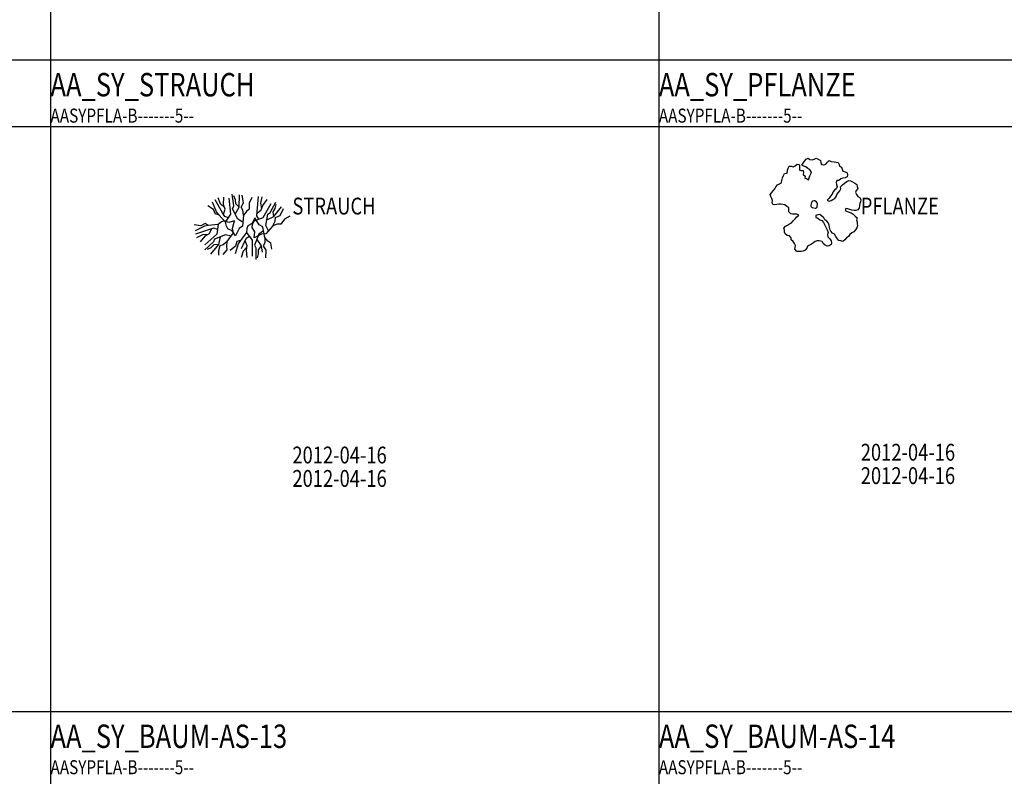
# Model space of a CAD drawing. Extents: x 2777 to 3641, y 2792 to 3099.
# Drawn here: x 2961 to 2972, y 3000 to 3008 of the extents above; entities that cross this region are included whole.
import ezdxf

# ---------------------------------------------------------------- set-up
doc = ezdxf.new("R2010")
doc.units = 0
doc.header["$LTSCALE"] = 0.03
doc.linetypes.add('STRICHPUNKT', pattern=[1, 0.5, -0.25, 0, -0.25])
for name, color, linetype in [('--ALADATT--------5--', 2, 'Continuous'), ('AAALINFOT--------5--', 1, 'Continuous'), ('AAPFINFOT--------5--', 3, 'Continuous'), ('AASYPFLA-B-------5--', 8, 'Continuous'), ('ARALACHS-L-------5--', 7, 'STRICHPUNKT'), ('ARBEH025T--------5--', 2, 'Continuous')]:
    doc.layers.add(name, color=color, linetype=linetype)
doc.styles.add('BE_OENORM', font='isocp2.shx')

# ---------------------------------------------------------------- blocks, each defined once
blk = doc.blocks.new('AA_SY_STRAUCH')
for points in [[(-0.237, 0.222), (-0.279, 0.263), (-0.305, 0.327)], [(-0.249, 0.151), (-0.232, 0.207), (-0.247, 0.256), (-0.246, 0.333)], [(0.053, 0.329), (0.027, 0.27), (0.025, 0.205), (-0.004, 0.18), (-0.033, 0.14), (-0.045, 0.025), (-0.081, -0.001), (-0.12, -0.079), (-0.154, -0.024), (-0.203, -0.003), (-0.217, 0.024), (-0.225, 0.067), (-0.169, 0.154), (-0.187, 0.323)], [(-0.04, 0.068), (-0.095, 0.099), (-0.151, 0.209), (-0.138, 0.24), (-0.154, 0.365)], [(-0.08, 0.226), (-0.116, 0.263), (-0.12, 0.305), (-0.136, 0.347)], [(-0.122, 0.154), (-0.08, 0.226), (-0.076, 0.358)], [(-0.033, 0.14), (-0.041, 0.196), (-0.06, 0.228), (-0.035, 0.275), (-0.048, 0.357)], [(0.13, 0.1), (0.108, 0.136), (0.111, 0.182), (0.127, 0.34)], [(0.161, 0.213), (0.15, 0.271), (0.166, 0.338)], [(-0.225, 0.067), (-0.297, 0.146), (-0.335, 0.153), (-0.354, 0.202), (-0.416, 0.243)], [(-0.297, 0.146), (-0.324, 0.179), (-0.367, 0.281)], [(-0.196, 0.112), (-0.235, 0.129), (-0.26, 0.168), (-0.338, 0.306)], [(0.459, 0.132), (0.403, 0.1), (0.364, 0.047), (0.326, 0.044), (0.279, 0.028), (0.203, -0.059), (0.158, -0.06), (0.081, -0.1), (0.086, -0.035), (0.058, 0.01), (0.062, 0.041), (0.08, 0.08), (0.176, 0.118), (0.26, 0.267)], [(0.11, 0.162), (0.156, 0.198), (0.172, 0.246), (0.217, 0.309)], [(0.232, -0.026), (0.206, 0.031), (0.224, 0.153), (0.251, 0.171), (0.311, 0.281)], [(0.214, 0.091), (0.29, 0.126), (0.37, 0.231)], [(0.279, 0.028), (0.305, 0.078), (0.308, 0.115), (0.356, 0.139), (0.392, 0.214)], [(0.29, 0.126), (0.283, 0.176), (0.304, 0.213), (0.315, 0.256)], [(0.267, -0.221), (0.267, -0.221), (0.259, -0.156), (0.227, -0.135), (0.194, -0.097), (0.172, 0.016), (0.134, 0.039), (0.087, 0.113), (0.058, 0.054), (0.012, 0.029), (0, 0), (-0.004, -0.043), (0.06, -0.124), (0.059, -0.295)], [(-0.304, 0.043), (-0.411, 0.031), (-0.443, 0.051), (-0.49, 0.027), (-0.563, 0.037)], [(-0.411, 0.031), (-0.452, 0.024), (-0.552, -0.024)], [(-0.313, -0.011), (-0.353, 0.002), (-0.397, -0.01), (-0.547, -0.062)], [(-0.251, -0.277), (-0.251, -0.277), (-0.209, -0.227), (-0.214, -0.189), (-0.209, -0.14), (-0.141, -0.046), (-0.151, -0.002), (-0.129, 0.082), (-0.191, 0.063), (-0.241, 0.08), (-0.27, 0.069), (-0.304, 0.043), (-0.32, -0.06), (-0.446, -0.175)], [(-0.416, -0.066), (-0.474, -0.068), (-0.536, -0.099)], [(-0.377, -0.005), (-0.402, -0.058), (-0.446, -0.084), (-0.496, -0.143)], [(-0.167, -0.081), (-0.228, -0.069), (-0.343, -0.114), (-0.354, -0.145), (-0.448, -0.228)], [(-0.285, -0.091), (-0.301, -0.173), (-0.386, -0.274)], [(-0.004, -0.043), (-0.067, -0.129), (-0.104, -0.139), (-0.119, -0.19), (-0.176, -0.237)], [(0.03, -0.086), (-0.007, -0.106), (-0.028, -0.147), (-0.06, -0.219)], [(0.181, -0.027), (0.13, -0.063), (0.084, -0.178), (0.099, -0.207), (0.096, -0.333)], [(0.194, -0.097), (0.192, -0.153), (0.176, -0.187), (0.206, -0.232), (0.2, -0.315)], [(-0.301, -0.173), (-0.353, -0.177), (-0.384, -0.206), (-0.423, -0.226)], [(-0.209, -0.14), (-0.252, -0.176), (-0.288, -0.187), (-0.3, -0.24), (-0.303, -0.284)], [(-0.067, -0.129), (-0.091, -0.164), (-0.124, -0.27)], [(0, -0.199), (-0.038, -0.243), (-0.058, -0.309)], [(-0.019, -0.129), (0.003, -0.183), (-0.007, -0.233), (0.001, -0.31)], [(0.107, -0.12), (0.156, -0.187), (0.164, -0.253)], [(0.156, -0.187), (0.124, -0.228), (0.124, -0.27), (0.112, -0.313)]]:
    blk.add_lwpolyline(points)
at = {"layer": '--ALADATT--------5--', "style": 'BE_OENORM', "width": 0.8}
for tag, p in [('DATUM_AUFNAHME', (0.488, -2.511)), ('DATUM_AENDERUNG', (0.488, -2.761))]:
    blk.add_attdef(tag, p, '', height=0.18, dxfattribs=at)
at = {"layer": 'AAALINFOT--------5--', "style": 'BE_OENORM', "width": 0.8}
for tag, p in [('BEZEICHNUNG', (0.488, 0.149)), ('DIM_HOEHE', (0.488, -0.101)), ('ID', (0.488, -0.381)), ('ZUSATZINFORMATION_1', (0.488, -0.601)), ('ZUSATZINFORMATION_2', (0.488, -0.821))]:
    blk.add_attdef(tag, p, '', height=0.18, dxfattribs=at)
at = {"layer": 'AAPFINFOT--------5--', "style": 'BE_OENORM', "width": 0.8}
for tag, p in [('BESCHREIBUNG', (0.488, -1.071)), ('DIM_DURCHMESSER', (0.488, -1.321)), ('PFLANZENART', (0.488, -1.571)), ('VERWALTUNGSEINHEIT', (0.488, -1.791)), ('DIM_UMFANG', (0.488, -2.011)), ('NUTZUNG_CODE', (0.488, -2.261))]:
    blk.add_attdef(tag, p, '', height=0.18, dxfattribs=at)
blk = doc.blocks.new('AA_SY_PFLANZE')
blk.add_lwpolyline([(-0.358, 0.002), (-0.379, 0.002), (-0.4, -0.001), (-0.421, -0.004), (-0.442, -0.001), (-0.451, 0.02), (-0.448, 0.041), (-0.454, 0.062), (-0.466, 0.083), (-0.472, 0.104), (-0.457, 0.125), (-0.439, 0.146), (-0.424, 0.167), (-0.412, 0.188), (-0.394, 0.209), (-0.373, 0.218), (-0.352, 0.233), (-0.346, 0.257), (-0.34, 0.284), (-0.331, 0.308), (-0.319, 0.329), (-0.298, 0.332), (-0.289, 0.332), (-0.286, 0.365), (-0.28, 0.386), (-0.268, 0.407), (-0.247, 0.41), (-0.226, 0.401), (-0.205, 0.413), (-0.184, 0.431), (-0.163, 0.428), (-0.158, 0.407), (-0.158, 0.386), (-0.16, 0.365), (-0.14, 0.362), (-0.118, 0.362), (-0.115, 0.341), (-0.118, 0.32), (-0.097, 0.302), (-0.103, 0.281), (-0.083, 0.275), (-0.061, 0.263), (-0.055, 0.284), (-0.05, 0.305), (-0.038, 0.326), (-0.032, 0.347), (-0.05, 0.368), (-0.071, 0.383), (-0.091, 0.403), (-0.112, 0.41), (-0.133, 0.419), (-0.121, 0.44), (-0.106, 0.461), (-0.089, 0.484), (-0.067, 0.494), (-0.047, 0.478), (-0.022, 0.476), (-0.002, 0.484), (0.019, 0.494), (0.04, 0.482), (0.064, 0.47), (0.07, 0.449), (0.076, 0.428), (0.1, 0.422), (0.121, 0.431), (0.139, 0.452), (0.16, 0.47), (0.181, 0.458), (0.211, 0.455), (0.232, 0.452), (0.253, 0.449), (0.265, 0.428), (0.268, 0.407), (0.289, 0.398), (0.298, 0.377), (0.304, 0.356), (0.328, 0.347), (0.349, 0.338), (0.355, 0.317), (0.349, 0.296), (0.328, 0.284), (0.304, 0.281), (0.283, 0.272), (0.262, 0.254), (0.241, 0.254), (0.232, 0.233), (0.238, 0.212), (0.244, 0.191), (0.238, 0.17), (0.217, 0.152), (0.199, 0.131), (0.19, 0.11), (0.172, 0.089), (0.157, 0.065), (0.136, 0.044), (0.157, 0.035), (0.178, 0.041), (0.199, 0.053), (0.22, 0.062), (0.232, 0.083), (0.241, 0.104), (0.256, 0.125), (0.274, 0.146), (0.283, 0.167), (0.28, 0.188), (0.301, 0.209), (0.322, 0.227), (0.346, 0.245), (0.367, 0.254), (0.388, 0.251), (0.409, 0.242), (0.433, 0.227), (0.454, 0.212), (0.457, 0.191), (0.463, 0.17), (0.448, 0.149), (0.439, 0.128), (0.451, 0.107), (0.466, 0.086), (0.487, 0.074), (0.496, 0.05), (0.493, 0.029), (0.487, 0.008), (0.481, -0.016), (0.478, -0.037), (0.466, -0.058), (0.445, -0.064), (0.424, -0.067), (0.4, -0.061), (0.379, -0.055), (0.358, -0.046), (0.337, -0.043), (0.328, -0.064), (0.352, -0.076), (0.373, -0.082), (0.394, -0.091), (0.415, -0.106), (0.436, -0.127), (0.457, -0.145), (0.451, -0.166), (0.457, -0.187), (0.457, -0.208), (0.46, -0.229), (0.454, -0.25), (0.439, -0.271), (0.421, -0.292), (0.4, -0.304), (0.379, -0.322), (0.364, -0.343), (0.343, -0.358), (0.325, -0.379), (0.304, -0.397), (0.283, -0.391), (0.262, -0.385), (0.244, -0.364), (0.229, -0.343), (0.214, -0.319), (0.193, -0.307), (0.175, -0.286), (0.166, -0.265), (0.163, -0.244), (0.16, -0.223), (0.151, -0.202), (0.133, -0.181), (0.112, -0.166), (0.1, -0.145), (0.079, -0.127), (0.058, -0.109), (0.037, -0.112), (0.016, -0.118), (0.016, -0.139), (0.037, -0.148), (0.058, -0.166), (0.079, -0.172), (0.097, -0.193), (0.109, -0.214), (0.118, -0.235), (0.13, -0.256), (0.142, -0.28), (0.148, -0.301), (0.142, -0.322), (0.145, -0.346), (0.166, -0.367), (0.181, -0.388), (0.184, -0.409), (0.178, -0.43), (0.157, -0.442), (0.136, -0.445), (0.115, -0.436), (0.094, -0.418), (0.082, -0.397), (0.052, -0.391), (0.031, -0.391), (0.01, -0.397), (-0.01, -0.409), (-0.032, -0.424), (-0.053, -0.436), (-0.073, -0.448), (-0.079, -0.468), (-0.097, -0.49), (-0.118, -0.498), (-0.142, -0.502), (-0.166, -0.502), (-0.187, -0.504), (-0.208, -0.48), (-0.205, -0.46), (-0.202, -0.439), (-0.211, -0.418), (-0.226, -0.397), (-0.247, -0.379), (-0.247, -0.358), (-0.265, -0.337), (-0.292, -0.334), (-0.313, -0.316), (-0.319, -0.295), (-0.319, -0.274), (-0.325, -0.253), (-0.307, -0.232), (-0.286, -0.223), (-0.265, -0.208), (-0.244, -0.196), (-0.226, -0.175), (-0.205, -0.154), (-0.187, -0.133), (-0.166, -0.115), (-0.187, -0.106), (-0.232, -0.106), (-0.253, -0.1), (-0.271, -0.079), (-0.274, -0.058), (-0.274, -0.037), (-0.295, -0.022), (-0.316, -0.004), (-0.337, -0.001)], close=True)
blk.add_lwpolyline([(-0.032, 0.019), (-0.038, -0.01, 0.403171), (-0.024, -0.032), (0.008, -0.04, 0.471829), (0.031, -0.022), (0.033, 0.004, 0.186586), (0.029, 0.017), (0.015, 0.033, 0.331546), (-0.007, 0.039), (-0.02, 0.033, 0.246938)], format="xyb", close=True)
at = {"layer": '--ALADATT--------5--', "style": 'BE_OENORM', "width": 0.8}
for tag, p in [('DATUM_AUFNAHME', (0.496, -2.738)), ('DATUM_AENDERUNG', (0.496, -2.988))]:
    blk.add_attdef(tag, p, '', height=0.18, dxfattribs=at)
at = {"layer": 'AAALINFOT--------5--', "style": 'BE_OENORM', "width": 0.8}
for tag, p in [('BEZEICHNUNG', (0.496, -0.108)), ('DIM_HOEHE', (0.496, -0.358)), ('ID', (0.496, -0.608)), ('ZUSATZINFORMATION_1', (0.496, -0.828)), ('ZUSATZINFORMATION_2', (0.496, -1.048))]:
    blk.add_attdef(tag, p, '', height=0.18, dxfattribs=at)
at = {"layer": 'AAPFINFOT--------5--', "style": 'BE_OENORM', "width": 0.8}
for tag, p in [('BESCHREIBUNG', (0.496, -1.298)), ('DIM_DURCHMESSER', (0.496, -1.548)), ('PFLANZENART', (0.496, -1.798)), ('VERWALTUNGSEINHEIT', (0.496, -2.018)), ('DIM_UMFANG', (0.496, -2.238)), ('NUTZUNG_CODE', (0.496, -2.488))]:
    blk.add_attdef(tag, p, '', height=0.18, dxfattribs=at)

msp = doc.modelspace()

# ---------------------------------------------------------------- linework, layer by layer
at = {"layer": 'ARALACHS-L-------5--', "linetype": 'Continuous'}
for points in [[(2961.4123, 3090.008), (2961.4123, 2958.2006)], [(2967.9123, 3090.008), (2967.9123, 2958.2006)], [(2871.2472, 3007.6455), (3045.9123, 3007.6455)], [(2871.2472, 3006.9337), (3045.9123, 3006.9337)], [(2871.2472, 3000.6837), (3045.9123, 3000.6837)]]:
    msp.add_lwpolyline(points, dxfattribs=at)

# ---------------------------------------------------------------- block references
at = {"layer": 'AASYPFLA-B-------5--'}
ref = msp.add_blockref('AA_SY_PFLANZE', (2969.574, 3006.1019), dxfattribs=at)
ref.add_attrib('BEZEICHNUNG', 'PFLANZE', (2970.0696, 3005.994), dxfattribs={"layer": 'AAALINFOT--------5--', "height": 0.18, "style": 'BE_OENORM', "width": 0.8})
ref.add_attrib('DATUM_AUFNAHME', '2012-04-16', (2970.0696, 3003.364), dxfattribs={"layer": '--ALADATT--------5--', "height": 0.18, "style": 'BE_OENORM', "width": 0.8})
ref.add_attrib('DATUM_AENDERUNG', '2012-04-16', (2970.0696, 3003.114), dxfattribs={"layer": '--ALADATT--------5--', "height": 0.18, "style": 'BE_OENORM', "width": 0.8})
ref = msp.add_blockref('AA_SY_STRAUCH', (2963.5088, 3005.8451), dxfattribs=at)
ref.add_attrib('BEZEICHNUNG', 'STRAUCH', (2963.9967, 3005.994), dxfattribs={"layer": 'AAALINFOT--------5--', "height": 0.18, "style": 'BE_OENORM', "width": 0.8})
ref.add_attrib('DATUM_AUFNAHME', '2012-04-16', (2963.9967, 3003.334), dxfattribs={"layer": '--ALADATT--------5--', "height": 0.18, "style": 'BE_OENORM', "width": 0.8})
ref.add_attrib('DATUM_AENDERUNG', '2012-04-16', (2963.9967, 3003.084), dxfattribs={"layer": '--ALADATT--------5--', "height": 0.18, "style": 'BE_OENORM', "width": 0.8})

# ---------------------------------------------------------------- texts
at = {"layer": 'AASYPFLA-B-------5--', "style": 'BE_OENORM', "width": 0.8}
for p in [(2961.4123, 3006.9753), (2967.9123, 3006.9753), (2961.4123, 3000.0134), (2967.9123, 3000.0134)]:
    msp.add_text('AASYPFLA-B-------5--', height=0.15, dxfattribs=at).set_placement(p)
at = {"layer": 'ARBEH025T--------5--', "style": 'BE_OENORM', "width": 0.8}
for s, p in [('AA_SY_STRAUCH', (2961.4123, 3007.2559)), ('AA_SY_PFLANZE', (2967.9123, 3007.2559)), ('AA_SY_BAUM-AS-13', (2961.4123, 3000.294)), ('AA_SY_BAUM-AS-14', (2967.9123, 3000.294))]:
    msp.add_text(s, height=0.25, dxfattribs=at).set_placement(p)

doc.saveas('drawing.dxf')
